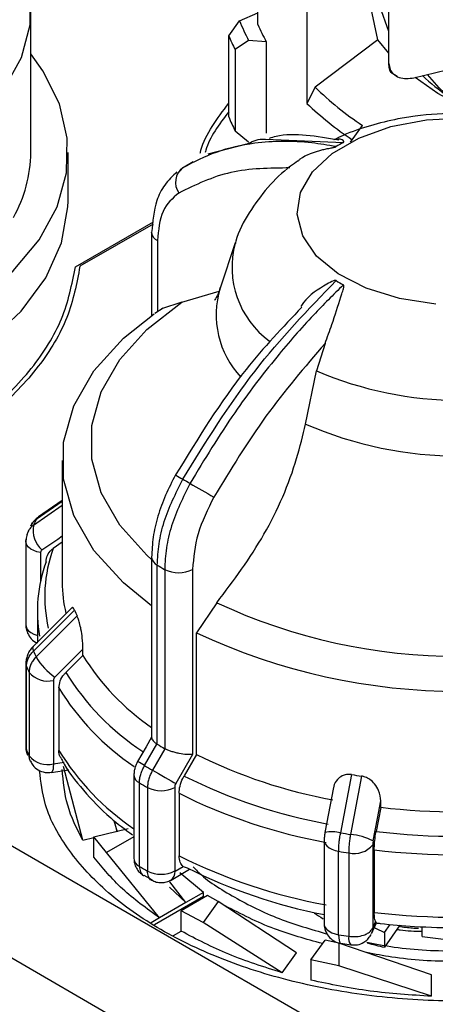
# Model space of a CAD drawing. Units: millimetres. Extents: x 50 to 2082, y 50 to 33210397.
# Drawn here: x 1800 to 1814, y 1037 to 1070 of the extents above; entities that cross this region are included whole.
import ezdxf

# ---------------------------------------------------------------- set-up
doc = ezdxf.new("R2010")
doc.units = ezdxf.units.MM
doc.header["$LTSCALE"] = 5

msp = doc.modelspace()

# ---------------------------------------------------------------- linework, layer by layer
at = {"color": 7, "linetype": 'Continuous', "lineweight": 25}
for p, q in [((1812.397, 1068.071), (1812.397, 1081.34)), ((1807.991, 1069.372), (1807.991, 1073.114)), ((1809.642, 1070.813), (1809.642, 1066.73)), ((1812.023, 1068.861), (1811.651, 1070.649)), ((1800.373, 1065.084), (1800.373, 1069.902)), ((1807.38, 1069.501), (1807.991, 1069.771)), ((1807.018, 1069), (1807.38, 1069.501)), ((1807.018, 1066.278), (1807.018, 1069)), ((1807.687, 1068.841), (1807.233, 1068.535)), ((1808.28, 1068.796), (1807.687, 1068.841)), ((1808.28, 1068.796), (1808.28, 1065.734)), ((1812.023, 1068.861), (1809.916, 1067.276)), ((1812.397, 1068.413), (1812.023, 1068.861)), ((1807.233, 1068.535), (1807.233, 1065.813)), ((1813.235, 1067.591), (1815.458, 1068.123)), ((1812.511, 1067.746), (1812.664, 1067.654)), ((1809.916, 1067.276), (1809.642, 1066.73)), ((1811.102, 1065.426), (1811.509, 1065.992)), ((1807.233, 1065.813), (1807.687, 1065.439)), ((1807.62, 1065.361), (1806.321, 1065.023)), ((1808.25, 1065.53), (1810.867, 1065.422)), ((1801.623, 1063.451), (1801.623, 1065.084)), ((1805.826, 1064.768), (1805.461, 1064.557)), ((1805.473, 1064.571), (1805.298, 1064.37)), ((1801.871, 1061.25), (1804.489, 1062.761)), ((1804.476, 1062.685), (1802.02, 1061.267)), ((1804.43, 1062.4), (1804.43, 1062.41)), ((1804.43, 1062.4), (1804.43, 1059.619)), ((1804.625, 1062.128), (1804.625, 1059.744)), ((1807.238, 1062.05), (1806.731, 1060.532)), ((1805.44, 1060.065), (1806.697, 1060.438)), ((1805.44, 1060.065), (1804.761, 1059.844)), ((1804.819, 1059.865), (1804.535, 1059.688)), ((1810.252, 1058.681), (1809.965, 1057.763)), ((1809.597, 1055.977), (1809.965, 1057.763)), ((1801.426, 1054.752), (1801.426, 1050.672)), ((1801.426, 1053.246), (1800.463, 1052.581)), ((1801.426, 1053.378), (1800.552, 1052.773)), ((1801.426, 1053.415), (1800.634, 1052.868)), ((1800.206, 1052.04), (1800.206, 1049.241)), ((1801.426, 1052.014), (1801.12, 1051.803)), ((1800.7, 1051.668), (1800.7, 1050.713)), ((1804.43, 1051.515), (1804.43, 1045.456)), ((1804.619, 1045.243), (1804.619, 1051.246)), ((1804.867, 1051.104), (1804.867, 1045.1)), ((1805.804, 1051.107), (1805.804, 1044.897)), ((1784.226, 1050.791), (1813.336, 1033.986)), ((1801.746, 1049.816), (1800.448, 1048.518)), ((1806.619, 1049.985), (1805.939, 1048.979)), ((1801.837, 1049.739), (1800.463, 1048.364)), ((1801.927, 1049.546), (1800.552, 1048.172)), ((1800.593, 1049.71), (1800.593, 1048.663)), ((1805.939, 1044.9), (1805.939, 1048.979)), ((1802.121, 1048.219), (1801.551, 1047.65)), ((1802.121, 1048.219), (1802.121, 1048.432)), ((1782.477, 1048.036), (1811.587, 1031.232)), ((1800.207, 1047.962), (1800.206, 1047.943)), ((1800.206, 1047.943), (1800.206, 1045.144)), ((1800.227, 1045.048), (1800.227, 1047.848)), ((1800.317, 1047.653), (1800.317, 1044.854)), ((1801.131, 1047.386), (1801.131, 1044.586)), ((1801.315, 1047.132), (1801.315, 1045.038)), ((1804.193, 1044.527), (1804.609, 1045.249)), ((1804.609, 1045.249), (1804.619, 1045.243)), ((1804.877, 1045.094), (1804.46, 1044.373)), ((1804.867, 1045.1), (1804.877, 1045.094)), ((1805.804, 1044.897), (1805.241, 1043.922)), ((1805.939, 1044.9), (1805.522, 1044.178)), ((1801.131, 1044.586), (1801.49, 1044.642)), ((1801.061, 1044.299), (1801.649, 1044.39)), ((1802.115, 1042.028), (1801.474, 1044.498)), ((1803.834, 1044.209), (1803.834, 1041.41)), ((1811.141, 1044.226), (1810.774, 1042.271)), ((1804.018, 1041.148), (1804.018, 1043.947)), ((1811.477, 1044.174), (1811.107, 1042.22)), ((1804.289, 1043.791), (1804.289, 1040.991)), ((1805.203, 1043.794), (1805.203, 1040.995)), ((1805.349, 1043.597), (1805.349, 1041.503)), ((1810.535, 1043.795), (1810.249, 1042.278)), ((1812.12, 1043.127), (1812.12, 1043.34)), ((1812.12, 1043.127), (1811.968, 1042.317)), ((1803.163, 1042.69), (1803.273, 1042.305)), ((1803.273, 1042.305), (1803.187, 1042.671)), ((1802.49, 1042.137), (1803.644, 1042.414)), ((1802.115, 1042.028), (1802.49, 1042.117)), ((1802.49, 1041.457), (1802.49, 1042.137)), ((1802.917, 1041.613), (1802.49, 1042.137)), ((1803.834, 1042.142), (1802.917, 1041.613)), ((1810.222, 1042.025), (1810.222, 1039.225)), ((1804.696, 1039.42), (1802.917, 1041.613)), ((1810.709, 1038.855), (1810.709, 1041.654)), ((1811.046, 1041.602), (1811.046, 1038.802)), ((1811.855, 1041.875), (1811.855, 1039.076)), ((1811.904, 1041.699), (1811.904, 1039.605)), ((1805.08, 1040.69), (1805.706, 1041.052)), ((1805.214, 1040.988), (1805.487, 1041.145)), ((1806.173, 1040.273), (1805.377, 1040.934)), ((1805.487, 1041.145), (1805.624, 1041.094)), ((1804.165, 1040.848), (1804.445, 1040.697)), ((1805.582, 1039.932), (1805.04, 1040.626)), ((1805.025, 1040.449), (1805.582, 1039.932)), ((1806.173, 1040.273), (1805.582, 1039.932)), ((1806.173, 1040.137), (1806.173, 1040.273)), ((1806.173, 1040.137), (1804.52, 1039.183)), ((1805.582, 1039.932), (1804.696, 1039.42)), ((1806.304, 1040.166), (1805.42, 1039.656)), ((1806.668, 1039.969), (1806.163, 1039.266)), ((1806.668, 1039.969), (1806.304, 1040.166)), ((1809.289, 1038.25), (1806.668, 1039.969)), ((1805.42, 1038.976), (1805.42, 1039.656)), ((1806.163, 1039.266), (1805.42, 1039.656)), ((1804.696, 1039.42), (1804.414, 1039.257)), ((1808.809, 1037.581), (1806.163, 1039.266)), ((1811.816, 1038.895), (1811.983, 1039.256)), ((1811.855, 1039.076), (1811.951, 1039.283)), ((1805.163, 1038.827), (1805.42, 1038.976)), ((1812.245, 1038.934), (1812.444, 1039.204)), ((1812.763, 1039.176), (1812.245, 1038.436)), ((1812.245, 1038.934), (1812.245, 1038.436)), ((1813.51, 1038.794), (1813.51, 1039.125)), ((1809.773, 1038.011), (1810.251, 1038.678)), ((1810.718, 1038.576), (1810.251, 1038.678)), ((1811.788, 1038.842), (1811.792, 1038.853)), ((1811.801, 1038.867), (1811.794, 1038.854)), ((1810.718, 1038.576), (1810.718, 1037.815)), ((1813.828, 1037.514), (1810.718, 1038.576)), ((1810.786, 1038.575), (1811.114, 1038.517)), ((1808.809, 1037.581), (1809.289, 1038.25)), ((1809.773, 1038.011), (1809.773, 1037.331)), ((1810.718, 1037.815), (1809.773, 1038.011)), ((1813.828, 1036.791), (1810.718, 1037.815)), ((1813.828, 1036.791), (1813.828, 1037.514))]:
    msp.add_line(p, q, dxfattribs=at)
at = {"color": 7, "linetype": 'Continuous', "lineweight": 25, "flags": 128}
for points in [[(1797.883, 1074.223), (1798.618, 1073.589), (1799.467, 1072.598), (1800.044, 1071.545), (1800.336, 1070.453), (1800.336, 1069.348), (1800.044, 1068.257), (1799.466, 1067.203), (1798.617, 1066.213), (1797.516, 1065.31), (1797.042, 1064.997)], [(1812.397, 1069.143), (1812.091, 1069.986), (1812.017, 1070.419)], [(1796.163, 1058.751), (1797.291, 1059.301), (1798.649, 1060.154), (1799.778, 1061.112), (1800.653, 1062.155), (1801.255, 1063.261), (1801.572, 1064.405), (1801.598, 1065.564), (1801.33, 1066.712), (1800.776, 1067.826), (1800.373, 1068.391)], [(1814.423, 1066.935), (1814.085, 1067.253), (1813.691, 1067.7)], [(1815.308, 1066.376), (1814.04, 1067.064), (1813.277, 1067.601)], [(1813.971, 1059.995), (1812.75, 1060.184), (1811.638, 1060.53), (1810.694, 1061.015), (1809.97, 1061.612), (1809.503, 1062.29), (1809.32, 1063.012), (1809.43, 1063.739), (1809.828, 1064.431), (1810.491, 1065.052), (1811.384, 1065.568), (1812.46, 1065.951), (1813.659, 1066.18), (1814.918, 1066.244)], [(1783.988, 1055.837), (1786.039, 1055.584), (1788.134, 1055.515), (1790.222, 1055.63), (1792.256, 1055.927), (1794.188, 1056.4), (1795.972, 1057.037), (1797.569, 1057.823), (1798.939, 1058.74), (1800.052, 1059.766), (1800.881, 1060.879), (1801.407, 1062.051), (1801.619, 1063.256), (1801.623, 1063.451)], [(1804.43, 1051.432), (1804.265, 1051.58), (1803.357, 1052.591), (1802.738, 1053.672), (1802.425, 1054.796), (1802.425, 1055.934), (1802.738, 1057.058), (1803.357, 1058.139), (1804.265, 1059.15), (1805.44, 1060.065)], [(1804.43, 1049.885), (1803.479, 1050.649), (1802.487, 1051.743), (1801.811, 1052.915), (1801.469, 1054.134), (1801.469, 1055.369), (1801.811, 1056.588), (1802.487, 1057.76), (1803.479, 1058.855), (1804.509, 1059.674)], [(1800.634, 1052.868), (1800.595, 1052.836), (1800.552, 1052.773)], [(1800.206, 1052.04), (1800.207, 1052.061), (1800.227, 1052.136)], [(1800.747, 1051.757), (1801.275, 1052.122), (1801.426, 1052.226)], [(1800.7, 1051.668), (1800.578, 1051.695), (1800.468, 1051.734), (1800.373, 1051.785), (1800.297, 1051.846), (1800.243, 1051.914), (1800.212, 1051.987), (1800.206, 1052.04)], [(1800.206, 1049.241), (1800.212, 1049.187), (1800.243, 1049.114), (1800.297, 1049.046), (1800.373, 1048.986), (1800.468, 1048.935), (1800.578, 1048.895), (1800.593, 1048.891)], [(1800.448, 1048.518), (1800.446, 1048.515), (1800.433, 1048.481), (1800.439, 1048.43), (1800.463, 1048.364)], [(1801.178, 1047.489), (1801.707, 1048.017), (1802.121, 1048.432)], [(1800.206, 1047.943), (1800.207, 1047.922), (1800.227, 1047.848)], [(1804.43, 1045.475), (1804.243, 1045.152), (1803.96, 1044.661)], [(1813.51, 1038.794), (1815.562, 1038.541), (1817.657, 1038.472), (1819.745, 1038.587), (1821.779, 1038.884), (1823.711, 1039.357), (1825.495, 1039.993), (1827.091, 1040.779), (1828.462, 1041.697), (1829.575, 1042.723), (1830.404, 1043.836), (1830.93, 1045.008), (1831.004, 1045.271)], [(1800.206, 1045.144), (1800.211, 1045.097), (1800.227, 1045.048)], [(1800.227, 1045.048), (1800.239, 1044.944), (1800.263, 1044.874)], [(1800.358, 1044.669), (1800.329, 1044.75), (1800.317, 1044.854)], [(1801.131, 1044.586), (1801.128, 1044.487), (1801.118, 1044.406), (1801.102, 1044.346), (1801.081, 1044.31), (1801.061, 1044.299)], [(1804.46, 1044.373), (1804.556, 1044.317), (1804.66, 1044.257), (1804.769, 1044.194), (1804.879, 1044.131), (1804.984, 1044.07), (1805.082, 1044.013), (1805.169, 1043.964), (1805.241, 1043.922)], [(1811.868, 1041.999), (1812.009, 1042.75), (1812.12, 1043.34)], [(1810.222, 1042.025), (1810.228, 1041.976), (1810.257, 1041.903), (1810.31, 1041.834), (1810.385, 1041.773), (1810.479, 1041.721), (1810.588, 1041.681), (1810.709, 1041.654)], [(1810.222, 1039.225), (1810.228, 1039.176), (1810.257, 1039.103), (1810.31, 1039.035), (1810.385, 1038.973), (1810.479, 1038.922), (1810.588, 1038.882), (1810.709, 1038.855)], [(1811.855, 1039.076), (1811.843, 1038.971), (1811.816, 1038.895)], [(1810.709, 1038.855), (1810.713, 1038.755), (1810.723, 1038.674), (1810.739, 1038.615), (1810.762, 1038.578), (1810.785, 1038.567)]]:
    msp.add_lwpolyline(points, dxfattribs=at)
at = {"color": 7, "linetype": 'Continuous', "lineweight": 25}
for centre, radius, start, end in [((1813.155, 1071.78), 6.208, 201.5392, 208.2577), ((1813.63, 1071.842), 6.156, 203.6547, 209.6579), ((1812.902, 1071.449), 6.374, 202.5952, 207.2017), ((1819.33, 1073.968), 8.575, 227.3633, 242.129), ((1817.253, 1074.749), 10.472, 225.5254, 236.7378), ((1817.182, 1074.607), 10.904, 226.2529, 236.5102), ((1812.902, 1068.727), 6.374, 202.5952, 207.2017), ((1813.421, 1060.715), 5.355, 118.4857, 121.5089), ((1795.858, 1065.126), 4.515, 330.577, 359.4729), ((1805.843, 1064.08), 0.614, 126.9532, 215.3103), ((1804.749, 1062.423), 0.32, 184.0813, 247.2141), ((1810.198, 1061.237), 3.07, 164.8408, 233.9044), ((1813.421, 1065.352), 5.355, 238.4911, 241.5143), ((1809.639, 1059.638), 3.042, 162.8568, 223.2966), ((1814.76, 1068.918), 12.141, 246.7383, 293.2617), ((1814.76, 1067.839), 12.936, 246.4814, 293.5186), ((1811.88, 1065.378), 12.943, 239.1085, 240.333), ((1811.705, 1064.643), 12.22, 239.3404, 240.665), ((1872.705, 1170.034), 133.991, 240.00393, 240.39907), ((1801.299, 1052.409), 0.854, 168.3314, 229.7249), ((1805.893, 1050.178), 5.939, 154.0804, 156.1227), ((1805.58, 1050.193), 4.741, 160.1518, 192.9579), ((1804.76, 1051.547), 0.332, 185.4839, 244.9085), ((1805.421, 1049.711), 4.827, 160.0493, 190.1082), ((1811.42, 1062.742), 13.357, 239.3901, 240.6153), ((1805.332, 1052.019), 1.027, 243.0516, 297.3568), ((1805.947, 1050.676), 4.52, 180.0538, 193.3446), ((1814.76, 1067.511), 19.324, 245.0851, 294.9149), ((1806.748, 1051.901), 5.366, 203.7592, 206.0375), ((1814.76, 1067.809), 20.793, 244.8998, 295.1002), ((1805.893, 1050.768), 5.939, 203.8773, 205.9196), ((1802.361, 1049.202), 2.081, 209.6532, 235.3854), ((1808.928, 1052.418), 7.997, 211.6668, 235.7739), ((1805.747, 1050.292), 6.037, 203.8808, 205.9161), ((1800.934, 1048.157), 0.797, 219.241, 284.3534), ((1808.729, 1052.056), 8.422, 211.5444, 236.8985), ((1808.577, 1051.57), 8.511, 211.4303, 236.1968), ((1811.42, 1056.738), 13.356, 239.3901, 240.6153), ((1805.747, 1047.493), 6.037, 203.8808, 205.9161), ((1808.574, 1049.473), 8.506, 211.4268, 236.1377), ((1813.689, 1060.531), 17.447, 243.6296, 259.5043), ((1800.934, 1045.358), 0.797, 219.241, 284.3534), ((1555.619, 614.084), 497.062, 59.9943, 60.02541), ((1804.156, 1044.24), 0.323, 185.4761, 244.8834), ((1811.282, 1056.498), 13.912, 239.3664, 240.639), ((1814.606, 1065.512), 21.566, 260.7563, 261.6576), ((1811.224, 1056.116), 14.142, 239.3688, 240.6366), ((1813.642, 1060.482), 18.215, 243.5232, 259.6106), ((1804.743, 1044.683), 1.001, 243.0669, 297.3557), ((1813.623, 1060.18), 18.533, 243.4818, 259.6521), ((1814.76, 1065.894), 22.919, 263.3874, 276.6126), ((1810.498, 1041.212), 1.095, 75.3946, 103.16), ((1814.589, 1065.831), 23.867, 260.803, 261.6109), ((1814.76, 1066.08), 23.927, 263.2989, 276.7011), ((1810.907, 1040.111), 2.118, 63.0339, 84.5832), ((1814.586, 1065.604), 24.262, 260.8044, 261.6096), ((1811.239, 1042.366), 0.788, 255.8455, 321.4832), ((1814.76, 1065.876), 24.344, 263.2643, 276.7357), ((1804.156, 1041.44), 0.323, 185.4505, 244.8855), ((1813.623, 1058.086), 18.533, 243.4818, 259.6521), ((1811.224, 1053.317), 14.142, 239.3688, 240.6366), ((1804.743, 1041.884), 1.001, 243.0669, 297.3557), ((1804.905, 1040.949), 0.312, 303.9421, 7.2673), ((1813.623, 1057.106), 17.899, 243.4548, 259.0494), ((1814.76, 1063.782), 24.344, 263.2643, 276.7357), ((1814.586, 1062.803), 24.26, 260.8043, 261.6096), ((1811.384, 1038.731), 0.346, 168.0805, 218.5402), ((1816.828, 1058.095), 20.187, 255.1913, 256.8777)]:
    msp.add_arc(centre, radius, start, end, dxfattribs=at)
for centre, start_param, end_param in [((1817.396, 1045.312), 4.332477, 4.358778), ((1817.396, 1045.946), 4.499951, 4.526514)]:
    msp.add_ellipse(centre, major_axis=(13.481, -4.563), ratio=0.592948, start_param=start_param, end_param=end_param, dxfattribs=at)
for points, knots in [([(1812.397, 1068.071), (1812.405, 1068.001), (1812.421, 1067.861), (1812.549, 1067.698), (1812.738, 1067.59), (1812.977, 1067.548), (1813.151, 1067.577), (1813.235, 1067.591)], [0, 0, 0, 0, 0.19369, 0.387165, 0.586556, 0.800439, 1, 1, 1, 1]), ([(1812.503, 1067.734), (1812.478, 1067.754), (1812.428, 1067.795), (1812.4, 1067.937), (1812.397, 1068.041), (1812.397, 1068.071)], [0, 0, 0, 0, 0.410881, 0.831884, 1, 1, 1, 1]), ([(1806.06, 1065.059), (1806.068, 1065.094), (1806.213, 1065.676), (1806.628, 1066.22), (1807.018, 1066.732)], [0, 0, 0, 0, 0.05954, 1, 1, 1, 1]), ([(1807.018, 1066.444), (1806.694, 1066.024), (1806.354, 1065.582), (1806.231, 1065.109), (1806.225, 1065.085)], [0, 0, 0, 0, 0.949888, 1, 1, 1, 1]), ([(1814.76, 1066.404), (1814.262, 1066.385), (1813.568, 1066.36), (1812.573, 1066.192), (1811.759, 1065.988), (1811.039, 1065.751), (1810.656, 1065.556), (1810.554, 1065.503)], [0, 0, 0, 0, 0.335807, 0.469096, 0.689923, 0.917249, 1, 1, 1, 1]), ([(1810.713, 1065.493), (1809.977, 1065.625), (1809.149, 1065.775), (1808.45, 1065.579), (1808.372, 1065.557)], [0, 0, 0, 0, 0.888467, 1, 1, 1, 1]), ([(1810.622, 1065.281), (1810.349, 1065.327), (1809.743, 1065.431), (1808.827, 1065.474), (1807.741, 1065.4), (1806.59, 1065.143), (1805.84, 1064.759), (1805.473, 1064.571)], [0, 0, 0, 0, 0.142037, 0.315456, 0.493979, 0.752761, 1, 1, 1, 1]), ([(1807.625, 1065.358), (1807.787, 1065.445), (1807.977, 1065.547), (1808.215, 1065.532), (1808.25, 1065.53)], [0, 0, 0, 0, 0.852683, 1, 1, 1, 1]), ([(1810.867, 1065.422), (1810.87, 1065.424), (1810.879, 1065.429), (1810.887, 1065.442), (1810.881, 1065.475), (1810.761, 1065.558), (1810.644, 1065.531), (1810.551, 1065.509)], [0, 0, 0, 0, 0.012664, 0.029665, 0.07363, 0.268115, 1, 1, 1, 1]), ([(1809.349, 1064.803), (1809.372, 1064.824), (1809.565, 1064.997), (1809.942, 1065.125), (1810.307, 1065.209), (1810.412, 1065.23), (1810.484, 1065.243), (1810.538, 1065.254), (1810.577, 1065.263), (1810.604, 1065.272), (1810.616, 1065.277), (1810.621, 1065.28), (1810.622, 1065.281)], [0, 0, 0, 0, 0.085413, 0.697735, 0.800911, 0.869324, 0.914596, 0.944834, 0.975432, 0.987538, 0.997293, 1, 1, 1, 1]), ([(1809.352, 1064.799), (1809.265, 1064.742), (1808.882, 1064.491), (1808.306, 1063.922), (1807.69, 1063.077), (1807.329, 1062.427), (1807.246, 1062.057), (1807.241, 1062.032)], [0, 0, 0, 0, 0.086992, 0.382744, 0.680115, 0.9785, 1, 1, 1, 1]), ([(1805.28, 1064.434), (1805.134, 1064.296), (1804.854, 1064.031), (1804.512, 1063.354), (1804.462, 1062.77), (1804.43, 1062.4)], [0, 0, 0, 0, 0.283046, 0.544876, 1, 1, 1, 1]), ([(1809.073, 1064.566), (1808.393, 1064.559), (1807.03, 1064.545), (1805.905, 1063.998), (1805.341, 1063.725)], [0, 0, 0, 0, 0.499398, 1, 1, 1, 1]), ([(1805.341, 1063.725), (1805.136, 1063.549), (1804.725, 1063.198), (1804.658, 1062.484), (1804.625, 1062.128)], [0, 0, 0, 0, 0.499991, 1, 1, 1, 1]), ([(1805.473, 1054.132), (1806.25, 1055.382), (1807.779, 1057.843), (1809.685, 1059.816), (1810.622, 1060.786)], [0, 0, 0, 0, 0.508091, 1, 1, 1, 1]), ([(1810.622, 1060.786), (1810.618, 1060.788), (1810.608, 1060.793), (1810.578, 1060.792), (1810.473, 1060.761), (1810.094, 1060.548), (1809.676, 1060.286), (1809.472, 1059.963), (1809.444, 1059.919)], [0, 0, 0, 0, 0.010783, 0.025258, 0.062692, 0.228286, 0.892524, 1, 1, 1, 1]), ([(1810.867, 1060.645), (1810.531, 1060.313), (1809.764, 1059.554), (1808.531, 1058.135), (1807.103, 1056.272), (1806.205, 1054.792), (1805.718, 1053.991)], [0, 0, 0, 0, 0.17484, 0.399809, 0.674876, 1, 1, 1, 1]), ([(1806.728, 1060.553), (1806.718, 1060.513), (1806.671, 1060.325), (1806.56, 1060.158), (1806.549, 1060.14), (1806.544, 1060.133)], [0, 0, 0, 0, 0.132552, 0.629756, 1, 1, 1, 1]), ([(1810.252, 1058.681), (1810.33, 1058.892), (1810.526, 1059.419), (1810.704, 1060.002), (1810.827, 1060.369), (1810.858, 1060.468), (1810.876, 1060.533), (1810.885, 1060.58), (1810.887, 1060.613), (1810.88, 1060.634), (1810.873, 1060.642), (1810.868, 1060.645), (1810.867, 1060.645)], [0, 0, 0, 0, 0.308821, 0.771594, 0.849559, 0.901255, 0.935465, 0.958314, 0.981437, 0.990585, 0.997957, 1, 1, 1, 1]), ([(1809.475, 1059.895), (1808.833, 1059.222), (1807.25, 1057.564), (1805.986, 1055.498), (1805.235, 1054.271)], [0, 0, 0, 0, 0.405791, 1, 1, 1, 1]), ([(1810.252, 1058.681), (1809.571, 1057.888), (1808.208, 1056.3), (1807.083, 1054.455), (1806.52, 1053.531)], [0, 0, 0, 0, 0.499398, 1, 1, 1, 1]), ([(1806.619, 1049.985), (1807.177, 1050.729), (1808.294, 1052.216), (1809.212, 1054.37), (1809.506, 1055.596), (1809.597, 1055.977)], [0, 0, 0, 0, 0.407822, 0.815668, 1, 1, 1, 1]), ([(1805.235, 1054.271), (1805.115, 1054.047), (1804.877, 1053.597), (1804.627, 1052.887), (1804.461, 1052.179), (1804.44, 1051.737), (1804.43, 1051.515)], [0, 0, 0, 0, 0.2478695, 0.4971943, 0.747923, 1, 1, 1, 1]), ([(1804.619, 1051.246), (1804.632, 1051.483), (1804.656, 1051.95), (1804.884, 1052.937), (1805.24, 1053.658), (1805.473, 1054.132)], [0, 0, 0, 0, 0.260152, 0.5139038, 1, 1, 1, 1]), ([(1805.718, 1053.991), (1805.485, 1053.516), (1805.13, 1052.794), (1804.903, 1051.807), (1804.879, 1051.34), (1804.867, 1051.104)], [0, 0, 0, 0, 0.486085, 0.73984, 1, 1, 1, 1]), ([(1806.52, 1053.531), (1806.315, 1053.118), (1805.904, 1052.293), (1805.837, 1051.502), (1805.804, 1051.107)], [0, 0, 0, 0, 0.4999906, 1, 1, 1, 1]), ([(1800.634, 1052.868), (1800.581, 1052.827), (1800.475, 1052.745), (1800.407, 1052.63), (1800.374, 1052.572)], [0, 0, 0, 0, 0.499979, 1, 1, 1, 1]), ([(1800.463, 1052.581), (1800.428, 1052.553), (1800.359, 1052.497), (1800.3, 1052.421), (1800.283, 1052.375), (1800.281, 1052.369)], [0, 0, 0, 0, 0.465314, 0.930628, 1, 1, 1, 1]), ([(1800.373, 1052.567), (1800.375, 1052.572), (1800.391, 1052.617), (1800.449, 1052.69), (1800.518, 1052.746), (1800.552, 1052.773)], [0, 0, 0, 0, 0.052496, 0.526248, 1, 1, 1, 1]), ([(1800.279, 1052.37), (1800.257, 1052.314), (1800.212, 1052.203), (1800.209, 1052.082), (1800.207, 1052.022)], [0, 0, 0, 0, 0.4997169, 1, 1, 1, 1]), ([(1800.281, 1052.369), (1800.264, 1052.336), (1800.245, 1052.299), (1800.241, 1052.258), (1800.241, 1052.254)], [0, 0, 0, 0, 0.904573, 1, 1, 1, 1]), ([(1800.884, 1051.358), (1800.893, 1051.433), (1800.911, 1051.583), (1801.018, 1051.726), (1801.099, 1051.787), (1801.12, 1051.803)], [0, 0, 0, 0, 0.428592, 0.857172, 1, 1, 1, 1]), ([(1800.747, 1051.757), (1800.733, 1051.746), (1800.706, 1051.722), (1800.702, 1051.686), (1800.7, 1051.668)], [0, 0, 0, 0, 0.500005, 1, 1, 1, 1]), ([(1801.837, 1049.739), (1801.822, 1049.767), (1801.793, 1049.821), (1801.764, 1049.838), (1801.753, 1049.817), (1801.75, 1049.811)], [0, 0, 0, 0, 0.427955, 0.854242, 1, 1, 1, 1]), ([(1802.121, 1048.432), (1802.117, 1048.555), (1802.111, 1048.761), (1802.064, 1049.074), (1802.014, 1049.3), (1801.967, 1049.455), (1801.938, 1049.519), (1801.927, 1049.546)], [0, 0, 0, 0, 0.339654, 0.573127, 0.751856, 0.897495, 1, 1, 1, 1]), ([(1800.208, 1049.241), (1800.207, 1049.231), (1800.203, 1049.156), (1800.238, 1049.006), (1800.345, 1048.817), (1800.474, 1048.685), (1800.571, 1048.653), (1800.593, 1048.646)], [0, 0, 0, 0, 0.038491, 0.302225, 0.593721, 0.909446, 1, 1, 1, 1]), ([(1800.448, 1048.518), (1800.414, 1048.48), (1800.345, 1048.404), (1800.27, 1048.267), (1800.218, 1048.117), (1800.211, 1048.014), (1800.207, 1047.962)], [0, 0, 0, 0, 0.239964, 0.48724, 0.740883, 1, 1, 1, 1]), ([(1800.227, 1047.848), (1800.23, 1047.893), (1800.235, 1047.983), (1800.284, 1048.118), (1800.357, 1048.249), (1800.428, 1048.326), (1800.463, 1048.364)], [0, 0, 0, 0, 0.25, 0.5, 0.75, 1, 1, 1, 1]), ([(1800.552, 1048.172), (1800.517, 1048.133), (1800.447, 1048.056), (1800.374, 1047.924), (1800.326, 1047.788), (1800.32, 1047.698), (1800.317, 1047.653)], [0, 0, 0, 0, 0.25, 0.5, 0.75, 1, 1, 1, 1]), ([(1801.315, 1047.132), (1801.324, 1047.21), (1801.342, 1047.365), (1801.449, 1047.541), (1801.531, 1047.628), (1801.551, 1047.65)], [0, 0, 0, 0, 0.428592, 0.857172, 1, 1, 1, 1]), ([(1801.178, 1047.489), (1801.165, 1047.473), (1801.137, 1047.441), (1801.133, 1047.404), (1801.131, 1047.386)], [0, 0, 0, 0, 0.500005, 1, 1, 1, 1]), ([(1804.432, 1045.456), (1804.433, 1045.442), (1804.435, 1045.413), (1804.471, 1045.36), (1804.528, 1045.305), (1804.583, 1045.267), (1804.609, 1045.249)], [0, 0, 0, 0, 0.232477, 0.499426, 0.754757, 1, 1, 1, 1]), ([(1800.208, 1045.144), (1800.207, 1045.134), (1800.203, 1045.059), (1800.218, 1044.962), (1800.26, 1044.891), (1800.269, 1044.876)], [0, 0, 0, 0, 0.103212, 0.817418, 1, 1, 1, 1]), ([(1801.394, 1044.775), (1801.382, 1044.79), (1801.323, 1044.863), (1801.319, 1044.961), (1801.315, 1045.038)], [0, 0, 0, 0, 0.207642, 1, 1, 1, 1]), ([(1805.804, 1044.897), (1805.739, 1044.894), (1805.61, 1044.887), (1805.396, 1044.92), (1805.22, 1044.962), (1805.091, 1045.002), (1804.974, 1045.047), (1804.909, 1045.079), (1804.877, 1045.094)], [0, 0, 0, 0, 0.249643, 0.499144, 0.633001, 0.760654, 0.882744, 1, 1, 1, 1]), ([(1800.365, 1044.673), (1800.386, 1044.628), (1800.443, 1044.511), (1800.613, 1044.374), (1800.835, 1044.284), (1800.989, 1044.297), (1801.059, 1044.303)], [0, 0, 0, 0, 0.176074, 0.456888, 0.752806, 1, 1, 1, 1]), ([(1801.392, 1044.773), (1801.402, 1044.75), (1801.58, 1044.371), (1802.128, 1043.694), (1802.91, 1042.852), (1803.538, 1042.391), (1803.791, 1042.205)], [0, 0, 0, 0, 0.0236149, 0.3885764, 0.7533499, 1, 1, 1, 1]), ([(1803.959, 1044.662), (1803.941, 1044.629), (1803.905, 1044.561), (1803.866, 1044.447), (1803.839, 1044.328), (1803.836, 1044.249), (1803.834, 1044.209)], [0, 0, 0, 0, 0.237084, 0.48309, 0.737509, 1, 1, 1, 1]), ([(1824.777, 1039.026), (1824.084, 1038.669), (1822.698, 1037.956), (1820.211, 1037.208), (1817.542, 1036.736), (1814.759, 1036.579), (1811.978, 1036.736), (1809.303, 1037.205), (1806.838, 1037.965), (1804.679, 1038.989), (1802.901, 1040.236), (1801.599, 1041.66), (1800.811, 1043.059), (1800.711, 1043.98), (1800.668, 1044.367)], [0, 0, 0, 0, 0.0853044, 0.1706089, 0.2559133, 0.3412177, 0.4265222, 0.5118266, 0.597131, 0.6824354, 0.7677399, 0.8530443, 0.9383487, 1, 1, 1, 1]), ([(1804.018, 1043.947), (1804.021, 1043.993), (1804.025, 1044.085), (1804.06, 1044.233), (1804.115, 1044.383), (1804.167, 1044.479), (1804.193, 1044.527)], [0, 0, 0, 0, 0.25, 0.5, 0.75, 1, 1, 1, 1]), ([(1804.46, 1044.373), (1804.435, 1044.324), (1804.384, 1044.228), (1804.331, 1044.077), (1804.296, 1043.928), (1804.292, 1043.837), (1804.289, 1043.791)], [0, 0, 0, 0, 0.25, 0.5, 0.75, 1, 1, 1, 1]), ([(1811.141, 1044.226), (1811.083, 1044.23), (1810.968, 1044.238), (1810.799, 1044.18), (1810.644, 1044.051), (1810.554, 1043.908), (1810.542, 1043.807), (1810.54, 1043.794)], [0, 0, 0, 0, 0.18267, 0.364628, 0.61217, 0.948785, 1, 1, 1, 1]), ([(1805.241, 1043.922), (1805.23, 1043.9), (1805.207, 1043.857), (1805.204, 1043.815), (1805.203, 1043.794)], [0, 0, 0, 0, 0.500006, 1, 1, 1, 1]), ([(1805.349, 1043.597), (1805.355, 1043.677), (1805.369, 1043.837), (1805.447, 1044.042), (1805.507, 1044.151), (1805.522, 1044.178)], [0, 0, 0, 0, 0.428592, 0.857172, 1, 1, 1, 1]), ([(1812.12, 1043.34), (1812.108, 1043.457), (1812.088, 1043.655), (1811.94, 1043.903), (1811.777, 1044.057), (1811.618, 1044.144), (1811.518, 1044.166), (1811.477, 1044.174)], [0, 0, 0, 0, 0.339654, 0.573127, 0.751856, 0.897495, 1, 1, 1, 1]), ([(1810.249, 1042.278), (1810.245, 1042.255), (1810.238, 1042.21), (1810.229, 1042.14), (1810.224, 1042.071), (1810.223, 1042.029), (1810.223, 1042.008)], [0, 0, 0, 0, 0.245968, 0.4945007, 0.7457623, 1, 1, 1, 1]), ([(1810.709, 1041.654), (1810.71, 1041.7), (1810.711, 1041.793), (1810.725, 1041.949), (1810.745, 1042.11), (1810.765, 1042.217), (1810.774, 1042.271)], [0, 0, 0, 0, 0.25, 0.5, 0.75, 1, 1, 1, 1]), ([(1811.904, 1041.699), (1811.907, 1041.781), (1811.911, 1041.944), (1811.94, 1042.165), (1811.962, 1042.287), (1811.968, 1042.317)], [0, 0, 0, 0, 0.428592, 0.857172, 1, 1, 1, 1]), ([(1811.107, 1042.22), (1811.098, 1042.166), (1811.08, 1042.059), (1811.061, 1041.897), (1811.048, 1041.741), (1811.047, 1041.648), (1811.046, 1041.602)], [0, 0, 0, 0, 0.25, 0.5, 0.75, 1, 1, 1, 1]), ([(1811.868, 1041.999), (1811.864, 1041.977), (1811.857, 1041.933), (1811.856, 1041.894), (1811.855, 1041.875)], [0, 0, 0, 0, 0.500005, 1, 1, 1, 1]), ([(1803.834, 1041.41), (1803.838, 1041.356), (1803.846, 1041.247), (1803.914, 1041.085), (1804.016, 1040.941), (1804.11, 1040.875), (1804.157, 1040.842)], [0, 0, 0, 0, 0.240462, 0.49125, 0.746436, 1, 1, 1, 1]), ([(1805.487, 1041.145), (1805.448, 1041.186), (1805.369, 1041.272), (1805.356, 1041.424), (1805.349, 1041.503)], [0, 0, 0, 0, 0.4832183, 1, 1, 1, 1]), ([(1804.018, 1041.148), (1804.026, 1041.083), (1804.043, 1040.952), (1804.108, 1040.851), (1804.16, 1040.841), (1804.162, 1040.841)], [0, 0, 0, 0, 0.49428, 0.98856, 1, 1, 1, 1]), ([(1804.427, 1040.687), (1804.427, 1040.687), (1804.376, 1040.697), (1804.313, 1040.796), (1804.297, 1040.926), (1804.289, 1040.991)], [0, 0, 0, 0, 0.004529, 0.502265, 1, 1, 1, 1]), ([(1805.203, 1040.995), (1805.203, 1040.993), (1805.203, 1040.99), (1805.205, 1040.988), (1805.206, 1040.987), (1805.208, 1040.986), (1805.21, 1040.986), (1805.213, 1040.987), (1805.214, 1040.988)], [0, 0, 0, 0, 0.269134, 0.387207, 0.499934, 0.612671, 0.73077, 1, 1, 1, 1]), ([(1805.829, 1041.128), (1805.875, 1041.078), (1806.23, 1040.698), (1807.197, 1040.1), (1808.641, 1039.368), (1809.777, 1039.04), (1810.329, 1038.88)], [0, 0, 0, 0, 0.048456, 0.371466, 0.694475, 1, 1, 1, 1]), ([(1804.427, 1040.687), (1804.479, 1040.662), (1804.582, 1040.614), (1804.757, 1040.597), (1804.932, 1040.619), (1805.031, 1040.667), (1805.08, 1040.69)], [0, 0, 0, 0, 0.2523938, 0.50713, 0.7583253, 1, 1, 1, 1]), ([(1810.165, 1038.557), (1809.615, 1038.709), (1808.418, 1039.039), (1807.428, 1039.55), (1806.894, 1039.826)], [0, 0, 0, 0, 0.4595424, 1, 1, 1, 1]), ([(1811.951, 1039.283), (1811.938, 1039.318), (1811.911, 1039.389), (1811.906, 1039.533), (1811.904, 1039.605)], [0, 0, 0, 0, 0.501557, 1, 1, 1, 1]), ([(1811.951, 1039.283), (1811.961, 1039.265), (1811.974, 1039.243), (1811.98, 1039.251), (1811.981, 1039.253)], [0, 0, 0, 0, 0.83519, 1, 1, 1, 1]), ([(1811.975, 1039.252), (1812.018, 1039.246), (1812.44, 1039.187), (1813.37, 1039.114), (1814.259, 1039.096), (1814.76, 1039.085)], [0, 0, 0, 0, 0.047672, 0.464295, 1, 1, 1, 1]), ([(1810.224, 1039.225), (1810.224, 1039.216), (1810.219, 1039.14), (1810.255, 1038.992), (1810.36, 1038.796), (1810.542, 1038.645), (1810.698, 1038.566), (1810.783, 1038.567), (1810.785, 1038.567)], [0, 0, 0, 0, 0.030732, 0.242139, 0.4758, 0.728883, 0.995578, 1, 1, 1, 1]), ([(1811.683, 1038.903), (1811.703, 1038.916), (1811.782, 1038.965), (1811.824, 1039.028), (1811.855, 1039.076)], [0, 0, 0, 0, 0.256617, 1, 1, 1, 1]), ([(1813.51, 1038.963), (1813.262, 1038.966), (1812.972, 1038.969), (1812.7, 1039.021), (1812.66, 1039.029)], [0, 0, 0, 0, 0.855516, 1, 1, 1, 1]), ([(1813.386, 1039.063), (1813.32, 1039.066), (1813.098, 1039.074), (1812.882, 1039.105), (1812.729, 1039.127)], [0, 0, 0, 0, 0.296161, 1, 1, 1, 1]), ([(1811.046, 1038.802), (1811.132, 1038.796), (1811.304, 1038.782), (1811.531, 1038.828), (1811.639, 1038.882), (1811.683, 1038.903)], [0, 0, 0, 0, 0.3760677, 0.7521354, 1, 1, 1, 1]), ([(1811.116, 1038.518), (1811.191, 1038.513), (1811.343, 1038.504), (1811.539, 1038.585), (1811.692, 1038.7), (1811.756, 1038.794), (1811.788, 1038.842)], [0, 0, 0, 0, 0.282995, 0.571207, 0.782269, 1, 1, 1, 1]), ([(1811.65, 1038.611), (1811.956, 1038.55), (1812.956, 1038.348), (1814.757, 1038.292), (1816.338, 1038.325), (1817.123, 1038.474), (1817.212, 1038.491)], [0, 0, 0, 0, 0.171738, 0.561081, 0.950424, 1, 1, 1, 1]), ([(1814.885, 1037.988), (1814.797, 1037.983), (1813.998, 1037.941), (1812.886, 1038.023), (1811.93, 1038.204), (1811.652, 1038.257)], [0, 0, 0, 0, 0.080778, 0.732165, 1, 1, 1, 1])]:
    msp.add_open_spline(points, degree=3, knots=knots, dxfattribs=at)
for points in [[(1785.908, 1052.239), (1786.924, 1052.294), (1788.957, 1052.403), (1791.875, 1052.972), (1794.572, 1053.815), (1796.954, 1054.935), (1798.946, 1056.285), (1800.467, 1057.822), (1801.517, 1059.494), (1801.753, 1060.664), (1801.871, 1061.25)], [(1802.02, 1061.267), (1801.911, 1060.691), (1801.693, 1059.541), (1800.697, 1057.894), (1799.246, 1056.37), (1797.338, 1055.022), (1795.047, 1053.891), (1792.442, 1053.019), (1789.612, 1052.407), (1787.625, 1052.255), (1786.631, 1052.179)], [(1802.115, 1042.028), (1801.92, 1042.415), (1801.529, 1043.189), (1801.461, 1043.994), (1801.427, 1044.397)], [(1804.696, 1039.42), (1804.259, 1039.735), (1803.385, 1040.364), (1802.788, 1041.093), (1802.49, 1041.457)], [(1808.809, 1037.581), (1808.197, 1037.775), (1806.972, 1038.163), (1805.938, 1038.705), (1805.42, 1038.976)], [(1813.828, 1036.791), (1813.134, 1036.835), (1811.745, 1036.923), (1810.43, 1037.195), (1809.773, 1037.331)]]:
    msp.add_open_spline(points, degree=3, dxfattribs=at)

doc.saveas('drawing.dxf')
